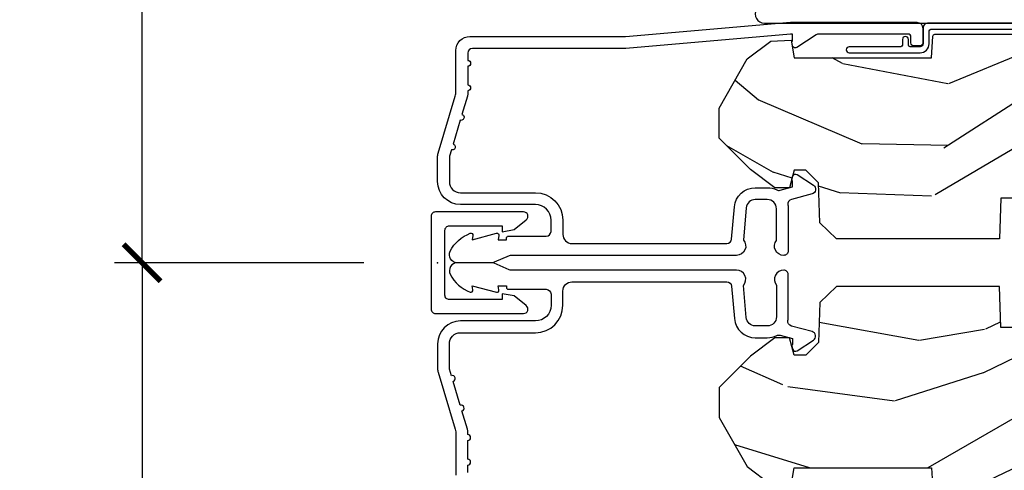
# Model space of a CAD drawing. Units: inches. Extents: x 1 to 182, y 2 to 92.
# Drawn here: x 8 to 11, y 31 to 33 of the extents above; entities that cross this region are included whole.
import ezdxf

# ---------------------------------------------------------------- set-up
doc = ezdxf.new("R2010")
doc.units = ezdxf.units.IN
doc.header["$MEASUREMENT"] = 0
for name, color, linetype in [('ZP-ANNO-DIMS', 2, 'Continuous'), ('ZP-ANNO-DIMS-DWNLD', 2, 'Continuous'), ('ZP-SECT-ALUM', 63, 'Continuous'), ('ZP-SECT-HDWR', 53, 'Continuous'), ('ZP-SECT-WDHA', 11, 'Continuous'), ('ZP-SECT-WOOD', 104, 'Continuous'), ('ZP-SECT-WSTP', 40, 'Continuous')]:
    doc.layers.add(name, color=color, linetype=linetype)
doc.layers.add('ZP-ANNO-NPLT', color=7, linetype='Continuous', plot=False)
doc.styles.get("Standard").update_dxf_attribs({"font": 'arial.ttf'})
doc.dimstyles.new('Frame Break and Arrow', dxfattribs={"dimtxt": 0.25, "dimasz": 0.125, "dimexe": 0.09375, "dimexo": 0.25, "dimgap": 0.09375, "dimtad": 1, "dimjust": 2, "dimdec": 4, "dimzin": 1, "dimdsep": 46, "dimlunit": 5, "dimtxsty": 'Standard', "dimblk1": 'ARCHTICK', "dimblk2": 'Arrow', "dimsah": 1, "dimcen": 0.09, "dimse2": 1, "dimclrd": 256, "dimclre": 256, "dimclrt": 255, "dimadec": 3, "dimazin": 2, "dimtfac": 0.75, "dimtdec": 4, "dimtofl": 0, "dimtmove": 2, "dimatfit": 3, "dimfxl": 0.09375, "dimfrac": 2, "dimtolj": 1, "dimtzin": 0, "dimlwd": -1, "dimlwe": -1, "dimarcsym": 0})

# ---------------------------------------------------------------- blocks, each defined once
blk = doc.blocks.new('85MA 7217 Exterior Clad Tight Mullion Cover')
at = {"layer": 'ZP-ANNO-NPLT'}
blk.add_point((0, 0), dxfattribs=at)
at = {"layer": 'ZP-SECT-ALUM'}
blk.add_lwpolyline([(-0.02199999983493544, 0.1570022252947881), (-0.02199999983493543, -0.1569977747052119, 0.4142570146243612), (-0.006999999999999999, -0.172), (0.291, -0.172, 0.7081982690502758), (0.3003941106373638, -0.1453059551337885), (0.259, -0.112053), (0.219, -0.105), (0.219, -0.125), (0.04, -0.125, -0.4142570146243612), (0.02500000016506457, -0.1099977747052119), (0.02500000016506457, 0.1100022252947881, -0.4142570146243612), (0.04, 0.1250044505895763), (0.219, 0.1250044505895763), (0.219, 0.1050044505895763), (0.259, 0.1120574505895763), (0.3003941106373638, 0.1453104057233647, 0.7081982690502758), (0.291, 0.1720044505895763), (-0.006999999999999999, 0.1720044505895763, 0.4142570146243612)], format="xyb", close=True, dxfattribs=at)
blk = doc.blocks.new('80TM Vert Tight Mull Clad')
at = {"rotation": 90}
blk.add_blockref('85MA 7217 Exterior Clad Tight Mullion Cover', (0, 0), dxfattribs=at)
blk = doc.blocks.new('101CS Vin21 PR CM C Contmp 2.5 VG (Dual .6875 in 3mm IG) F S')
at = {"layer": 'ZP-SECT-WDHA'}
h = blk.add_hatch(dxfattribs=at)
h.set_pattern_fill('WOOD3', color=256, scale=2, angle=163, style=0, pattern_type=2)
h.set_pattern_definition([(158.2364, (6.157301732816791, -0.3108729511419028), (20.45396798290167, -8.344771374467806), [0.240832, -23.842358]), (174.3099, (5.933636025480126, -0.2215776468891875), (-8.235181511295936, 0.4263690944681484), [0.305942, -9.892097999999999]), (208, (5.629202296407868, -0.1912444208301451), (-0.5847435903937085, -1.91261010378108), [0.226274, -2.602152]), (209.8476, (5.429414062698129, -0.2974737090285942), (-35.54768828883149, -20.50272857977593), [0.438634, -43.42479]), (175.9946, (5.048963690397954, -0.5157797195199407), (18.38297247813529, -1.437476743240211), [0.266834, -26.416494]), (163, (4.782782151564192, -0.4971413616498239), (-2.497352921371544, -1.327866102480598), [0.5, -1.5]), (153.5377, (4.304629773582661, -0.3509555092884398), (8.978306718050995, -4.83632345258755), [0.24331, -11.922214]), (157.2894, (5.999421012266509, -0.8272775193619282), (16.62874032651941, -7.175302374271584), [0.200998, -19.898754]), (163, (5.814007495168369, -0.7496770832981383), (-2.497352921371544, -1.327866102480598), [0.3, -1.7]), (191.3008, (5.527116068379456, -0.6619655718812965), (-24.54716094300747, -5.043499394239721), [0.295296, -29.23435]), (215.125, (5.237544793167899, -0.7198315944882268), (10.57415813511433, 7.224071108844612), [0.45607, -22.347438]), (202.2894, (4.864525647798047, -0.9822372293125454), (-14.3993751268171, -6.054586024953077), [0.284254, -28.141088]), (169.3402, (4.601511694636088, -1.090050310346896), (-15.88561928555968, 2.765334394382427), [0.362216, -17.748554]), (151.1113000000001, (4.245547114300479, -1.023048686885232), (25.02229161617255, -13.92425483963839), [0.38833, -38.444646]), (156.2902000000001, (5.818150555338434, -1.420186468059029), (-16.62874768410003, 7.175289077572956), [0.3423439999999986, -33.89213999999983]), (166.3665, (5.504701806499895, -1.282527898214767), (-31.18650071420278, 7.443263674111074), [0.340588, -33.718186]), (196.6901, (5.173710755378011, -1.202247613728304), (4.409962367830815, 0.7431255040166733), [0.360556, -6.850548]), (210.4896, (4.828344987644556, -1.305797053504079), (-25.55825994297176, -15.19129255384614), [0.325576, -32.232064]), (177.9314, (4.547788732199223, -1.47098841989623), (-22.79293410148565, 0.6943551067665474), [0.310484, -30.737866]), (163, (4.237507569032516, -1.459781288956435), (-2.497352921371544, -1.327866102480598), [0.24, -1.76]), (150.0054, (4.007994427601375, -1.389612079822967), (-16.04400167334359, 9.087905524651102), [0.266834, -26.416494]), (163, (5.663799163725457, 0.195541122813637), (-2.497352921371544, -1.327866102480598), [0, -2]), (26.15240000000003, (5.308322320638979, -0.009486226652910545), (-36.87554735843706, -18.00538888531859), [0.4386339999999987, -43.42478999999983]), (9.565100000000033, (5.117307944518501, -1.728763257301352), (2.497352076502218, 1.327869099233075), [0.178886, -4.29325]), (351.1301, (5.293706441850418, -1.699038349579951), (12.0603996767767, -1.595852046107204), [0.282842, -13.859292]), (319.8014, (5.573166641708951, -1.742650236663792), (8.393559450670804, -6.748938448303024), [0.152316, -15.07923]), (189.5651, (5.308322320638979, -0.009486226652910545), (-2.497352076502219, -1.327869099233075), [0.2236059999999993, -4.248529999999979]), (169.7098, (5.08782419897409, -0.04664236130466293), (17.79822734718652, -3.350093459302554), [0.342344, -33.89214]), (152.8753, (4.750985713757757, 0.01451182806255247), (-30.7601241373409, 15.67848221527704), [0.568858, -56.31699200000001]), (152.6952, (6.22162350785581, -0.1004859048300375), (-10.89091849633435, 5.421060729349781), [0.2236059999999993, -22.13707199999991]), (178.5241, (6.022931329732842, 0.002088060447476892), (22.79293551970828, -0.6943538178398185), [0.37363, -36.989452]), (205.8789, (5.649424447113887, 0.01171139855136971), (31.88084594068392, 15.34964888471388), [0.3821, -37.827846]), (197.6952, (5.305642472216306, -0.1550637606766543), (-23.21929303946757, -7.540852312839229), [0.316228, -31.306548]), (172.4623, (5.004376328815823, -0.2511819735220797), (-10.14779136076372, 1.011111546693648), [0.364966, -11.80056]), (156.4181, (4.642564314385766, -0.2033064451796918), (31.344885410924, -13.76583238823937), [0.52345, -51.82156]), (154.8699, (6.075437655494426, -0.5786382828115393), (10.89091361125098, -5.421068605812716), [0.282842, -13.859292]), (174.3099, (5.819367192013686, -0.4585220152506508), (-8.235181511295936, 0.4263690944681484), [0.305942, -9.892097999999999]), (205.5104, (5.514933462941428, -0.4281887891916085), (26.88614988798455, 12.69389479119331), [0.3255759999999987, -32.23206399999983]), (208, (5.221098546471296, -0.5684066263700345), (-0.5847435903937085, -1.91261010378108), [0.367696, -2.460732]), (180.354, (4.896442666692991, -0.741029219692507), (27.20289793979688, 0.04876202922806261), [0.335262, -33.190848]), (159.6335000000001, (4.561187974312531, -0.7431007497775397), (30.01700107381327, -11.26852463519537), [0.3405879999999987, -33.71818599999983]), (145.8973, (4.241891791379572, -0.6245682750525532), (-17.37187083675604, 11.58525502309056), [0.27203, -26.930912]), (154.2538, (5.92925180313307, -1.056790660793069), (-12.80351945054413, 6.005821017315287), [0.2630579999999987, -26.04283399999991]), (177.9314, (5.692307434771578, -0.9425218273266296), (-22.79293410148565, 0.6943551067665474), [0.310484, -30.737866]), (195.0054, (5.382026271604843, -0.9313146963868633), (11.31727641611973, 2.814114219735264), [0.37736, -18.490604]), (212.8991, (5.017534408752141, -1.029016702068191), (28.64036637139407, 18.43175097613516), [0.49679, -49.18218]), (178.9454, (4.600415639049316, -1.29885356382286), (8.235181634652655, -0.4263644116476297), [0.291204, -14.269016]), (156.991, (4.309260571001857, -1.293493866977542), (-18.54135163249375, 7.760042155334038), [0.3821, -37.827846]), (139.8014, (3.957559631924823, -1.144140428944382), (-8.393559450670804, 6.748938448303025), [0.152316, -15.07923]), (153.5377, (5.753828780299415, -1.630573514370894), (8.978306718050995, -4.83632345258755), [0.24331, -11.922214]), (173.008, (5.536010507057199, -1.522152114998903), (-22.20819262847393, 2.606951578708767), [0.345254, -34.1801]), (200.4054, (5.193324587746417, -1.480124020750964), (-30.71134915766887, -11.52445423798904), [0.4280179999999987, -42.37384999999983]), (192.0546, (5.376907736936545, 0.2832526342304504), (-15.72724097270063, -3.557234008732985), [0.205912, -20.385348]), (173.7843, (5.175535710390932, 0.2402490654842495), (32.35598179133584, -3.618064673815965), [0.4275519999999987, -42.32756599999983]), (155.8750000000001, (4.750497976508626, 0.2865408009907355), (12.80352490518391, -6.005810314090468), [0.4837359999999986, -15.64077999999996])])
edge = h.paths.add_edge_path()
edge.add_line((4.328000000000003, 1.25), (4.339523853932263, 0.9199999999999982))
edge.add_line((4.339523853932263, 0.9200000000000159), (4.384523853932279, 0.8750000000000142))
edge.add_line((4.384523853932279, 0.875), (5, 0.875))
edge.add_line((5, 0.875), (5.000250000001373, 0.03099999999999525))
edge.add_line((5.000250000001358, 0.03100000000000591), (4.969250000001367, 0))
edge.add_line((4.969250000001381, 0), (4.438250000001375, 1.4210854715202e-14))
edge.add_line((4.438250000001375, 0), (4.434921417707614, 0.08099999900083077))
edge.add_line((4.434921417707614, 0.08099999900082366), (4.244000000000909, 0.08099999999998886))
edge.add_line((4.244000000000909, 0.08100000000001728), (4.23499999999909, 0.09700000000000841))
edge.add_line((4.234999999999104, 0.09699999999997999), (4.172000000000807, 0.09699999999997999))
edge.add_line((4.172000000000793, 0.09699999999997999), (4.162999999998959, 0.08099999999998886))
edge.add_line((4.162999999998959, 0.08100000000001728), (4.040350214322061, 0.08099999900085209))
edge.add_line((4.040350214322075, 0.08099999900082366), (3.962096613590219, 0.2959999999999638))
edge.add_line((3.962096613590205, 0.2959999999999923), (3.914403386412545, 0.2959999999999923))
edge.add_line((3.914403386412545, 0.2959999999999923), (3.836149785680703, 0.08099999900085209))
edge.add_line((3.836149785680703, 0.08099999900082366), (2.947282930714522, 0.08099999900082366))
edge.add_line((2.947282930714522, 0.08099999900082366), (2.87176396307072, 0.1709999999999638))
edge.add_line((2.87176396307072, 0.1709999999999923), (2.439507823335902, 0.1709999999999923))
edge.add_line((2.439507823335902, 0.1709999999999923), (2.332250000001608, 0.08100000000001728))
edge.add_line((2.332250000001608, 0.08100000000001728), (2.005069066192249, 0.08100000000001728))
edge.add_line((2.005069066192249, 0.08100000000001728), (2.000250000001273, 0.2189999999999941))
edge.add_line((2.000250000001273, 0.2189999999999941), (1.906250000002132, 0.2189999999999941))
edge.add_line((1.906250000002132, 0.2189999999999941), (1.901430933811156, 0.08100000000001728))
edge.add_line((1.901430933811156, 0.08100000000001728), (1.349597170313245, 0.08100000000002083))
edge.add_line((1.349597170313245, 0.08100000000001728), (1.293712597491307, 0.1349671046590482))
edge.add_line((1.293712597491322, 0.1349671046590402), (1.288995126616172, 0.2700577954949024))
edge.add_line((1.288995126616157, 0.2700577954948926), (1.245999999999995, 0.3130000000000024))
edge.add_line((1.245999999999981, 0.3130000000000166), (1.207000000000065, 0.3130000000000166))
edge.add_line((1.207000000000079, 0.3130000000000166), (1.191190997646657, 0.2540000000000155))
edge.add_line((1.191190997646657, 0.2540000000000191), (1.140999999999991, 0.2540000000000191))
edge.add_line((1.140999999999991, 0.2540000000000191), (1.058999999999997, 0.3160000000000238))
edge.add_line((1.058999999999997, 0.3160000000000309), (0.9532293940344658, 0.4220000000000432))
edge.add_line((0.9532293940344516, 0.4220000000000255), (0.9532293940344516, 0.5235500000000357))
edge.add_line((0.9532293940344516, 0.5235500000000286), (1.048250000002142, 0.6897999999999698))
edge.add_line((1.048250000002156, 0.6897999999999911), (1.128250000002154, 0.7502214903220761))
edge.add_line((1.12825000000214, 0.7502214903220761), (1.196532032304887, 0.7538000000000125))
edge.add_line((1.196532032304901, 0.7538000000000125), (1.207250000002148, 0.6937999999999818))
edge.add_line((1.207250000002148, 0.6937999999999533), (1.671750000002149, 0.6937999999999533))
edge.add_line((1.671750000002135, 0.6937999999999533), (1.675586249445658, 0.7669999999999391))
edge.add_arc((1.690678198063182, 0.7589080513824342), 0.01712444292530991, 118.1991648361564, 151.8008351638517, ccw=False)
edge.add_line((1.682586249445677, 0.7739999999999441), (2.123250000002145, 0.7739999999999441))
edge.add_line((2.123250000002145, 0.7739999999999441), (2.131910350836108, 1.021999999999935))
edge.add_line((2.131910350836108, 1.021999999999935), (2.138910350836113, 1.02899999999994))
edge.add_line((2.138910350836113, 1.02899999999994), (2.52767606590146, 1.02899999999994))
edge.add_line((2.52767606590146, 1.02899999999994), (2.556250000002208, 1.093000000000018))
edge.add_line((2.556250000002194, 1.093000000000018), (2.805767439191484, 1.092999999999989))
edge.add_line((2.805767439191499, 1.093000000000018), (2.811250000000967, 1.250000000000014))
edge.add_line((2.811250000000967, 1.25), (3.123684362372245, 1.25))
edge.add_line((3.123684362372245, 1.25), (3.129166923181714, 1.093000000000004))
edge.add_line((3.129166923181714, 1.093000000000018), (3.531485413592549, 1.093000000000018))
edge.add_line((3.531485413592549, 1.093000000000018), (3.533650501300457, 1.031000000000006))
edge.add_line((3.533650501300457, 1.031000000000006), (3.670684895338439, 1.031000000000006))
edge.add_line((3.670684895338439, 1.031000000000006), (3.677250000002786, 0.8430000000000177))
edge.add_line((3.6772500000028, 0.8430000000000177), (3.882229394034482, 0.843000000000032))
edge.add_line((3.882229394034482, 0.8430000000000177), (3.882229394034482, 0.8330000000000197))
edge.add_line((3.882229394034482, 0.8330000000000268), (3.992229394034467, 0.8330000000000268))
edge.add_line((3.992229394034439, 0.8330000000000268), (3.992229394034439, 0.843000000000032))
edge.add_line((3.992229394034439, 0.8430000000000177), (4.067250000002176, 0.8429999999999964))
edge.add_line((4.06725000000219, 0.8430000000000177), (4.073815104666522, 1.031000000000006))
edge.add_line((4.073815104666522, 1.031000000000006), (4.178805517824316, 1.031000000000006))
edge.add_line((4.178805517824316, 1.031000000000006), (4.185485413591181, 1.222287187078905))
edge.add_line((4.185485413591181, 1.222287187078905), (4.233485413591865, 1.250000000000014))
edge.add_line((4.233485413591865, 1.25), (4.328000000000003, 1.250000000000007))
at = {"layer": 'ZP-ANNO-NPLT'}
blk.add_point((0, 0), dxfattribs=at)
at = {"layer": 'ZP-SECT-ALUM'}
blk.add_lwpolyline([(1.012, 0.02500000000000568), (0.2485518243343279, 0.02500000000000568, 0.1051042352656914), (0.2420440380451225, 0.02361672732229181), (0.1921068813024647, 0.001383272677742298, -0.1051042352657003), (0.1855990950132593, 0), (0.06700000000000728, 0, -0.560205502864254), (0.04294949289459282, 0.03927082344318933, -0.1875261658577753), (0.1105503302340765, 0.09955737127495468, -0.5801720142759477), (0.1198936542710953, 0.09178446275632268), (0.1174630815725664, 0.07799999999997453), (0.1991988260668336, 0.09976430132846303, -0.5481110662879196), (0.2078936542710892, 0.09178446275632268), (0.2054630815725602, 0.07799999999997453), (0.2330000000000041, 0.07799999999997453), (0.2329999999999757, 0.08300000000002683, -0.4142135623730984), (0.2399999999999807, 0.09000000000003183), (0.367999999999995, 0.09000000000003183, 0.4142135623730951), (0.3839999999999861, 0.1059999999999945), (0.3839999999999861, 0.143999999999977, 0.4142135623730868), (0.3309999999999889, 0.1969999999999743), (0.07800000000000296, 0.1969999999999743, -0.4142135623730866), (0, 0.2749999999999773), (0, 0.3575219217105428, -0.07267901068454957), (0.001965304461208461, 0.3709709438953723), (0.05949110068777941, 0.5635988303752697, 0.07267901068455053), (0.0619999999999834, 0.5807677948666026), (0.06200000000001182, 0.7186422509999204, -0.4142135623730951), (0.1089999999999804, 0.7656422509999175), (0.6360000000005357, 0.7656422509999175), (1.193999999999988, 0.8139999999999645), (1.621967948388658, 0.8139999999999645, -0.4142135623730951), (1.641967948388668, 0.7939999999999827), (1.641967948388668, 0.7439999999999714, -0.4142135623730949), (1.631967948388677, 0.7339999999999804), (1.611967948388667, 0.7339999999999804, -0.4142135623731991), (1.601967948388676, 0.7439999999999714), (1.601967948388648, 0.7639999999999816, 0.4142135623731015), (1.591967948388657, 0.7740000000000009), (1.290336045379803, 0.7739999999999725, 0.1449930994916204), (1.281621820819566, 0.7714187290870882), (1.216169191050795, 0.7289132943205345, -0.4318331073882776), (1.202025684729222, 0.7323643973235221), (1.198561433328848, 0.7452931595599352, -0.1392124696178829), (1.199761498229122, 0.7489238092069286, 0.150084110672032), (1.200967948388666, 0.7528525214954698), (1.200967948388666, 0.7739999999999725), (1.194788224270383, 0.7739999999999725), (0.6367882242693952, 0.725642250999897), (0.117999999999995, 0.725642250999897, 0.4142135623730951), (0.1020000000000323, 0.7096422509999343), (0.1019999999999754, 0.6849999999999739, -1), (0.1019999999999754, 0.6649999999999636), (0.1019999999999754, 0.6019999999999754, -1), (0.1019999999999754, 0.5819999999999936), (0.1019999999999754, 0.5684928820533628, -0.07267901068450945), (0.1013309601833896, 0.5639144915223255), (0.08271613294621716, 0.5015818501146327, -1), (0.07699314478244901, 0.4824181498853477), (0.05285244224296548, 0.40158185011461, -1), (0.04712945407919733, 0.382418149885325), (0.04066903981657788, 0.3607851430115261, 0.07267901068464405), (0.03999999999999204, 0.3562067524805173), (0.03999999999999204, 0.2749999999999773, 0.4142135623730951), (0.07800000000000296, 0.2369999999999663), (0.3309999999999889, 0.2369999999999663, -0.4142135623730951), (0.4239999999999782, 0.1440000000000055), (0.4239999999999782, 0.09600000000000364, 0.4142135623729215), (0.4549999999999841, 0.06499999999999773), (0.979154887961954, 0.06499999999999773, 0.388878731852959), (0.9950940031314133, 0.07960550811606026), (1.004681233943359, 0.1891880577350946, -0.3888787318529566), (1.075411057507864, 0.2539999999999907), (1.115999999999985, 0.2539999999999907, -0.1163220917973886), (1.147724160177887, 0.2465183253951864, 0.1832627780160805), (1.159014371418493, 0.2453775009959998), (1.201266233208088, 0.2566988532412324), (1.201266233208088, 0.2743669520076537, 0.146005835310381), (1.200121757093996, 0.2782026840135927), (1.199983135441045, 0.2784143000490076, -0.1576465563116275), (1.1988459081808, 0.2825685150407082), (1.201984893112467, 0.2942833662899602, -0.4538198225758265), (1.216467475870161, 0.2983867056794622), (1.271869021844907, 0.2624085210485987, -0.649407593197572), (1.267204172860119, 0.2329558237051401), (1.197412101584831, 0.2142550945688413, 0.3912097814678182), (1.185819283307552, 0.1958944824795594, -0.0456882255566395), (1.186999999999983, 0.1829999999999359), (1.186999999999983, 0.03999999999999204, -0.4222476712527851), (1.171589770512668, 0.02500561065704687, -0.6392693330848027), (1.146999999999991, 0.07562141687037638), (1.146999999999991, 0.1829999999999927, 0.4142135623730951), (1.115999999999985, 0.2139999999999986), (1.075411057507864, 0.2139999999999986, 0.388878731853015), (1.044529021867021, 0.1857018280251737), (1.034999999999997, 0.0767846096908329, -0.6500495232070402)], format="xyb", close=True, dxfattribs=at)
at = {"layer": 'ZP-SECT-HDWR'}
blk.add_lwpolyline([(1.944967948388694, 0.872999555484796), (1.84896794838869, 0.872999555484796, -0.4142135623730599), (1.786967948388678, 0.9349995554848078), (1.72496794838878, 0.9349995554848078), (1.724967948388723, 0.9039995554848019, -0.414213562373093), (1.693967948388718, 0.872999555484796), (1.21335509845801, 0.872999555484796, -0.5773502691895905), (1.186508310940667, 0.9194995554848049), (1.343547584160262, 1.191499555484796, 1), (1.289854009125634, 1.222499555484774), (1.182176739307124, 1.03599705333869, 1), (1.172176739307019, 1.018676545263077), (1.11967673930701, 0.9277438778656801, 1), (1.109676739307019, 0.9104233697900099), (1.079121160871409, 0.8574995554847931, 0.5773502691894185), (1.105967948388752, 0.8109995554847842), (2.037967948388768, 0.8109995554847842, 0.4142135623731792)], format="xyb", dxfattribs=at)
at = {"layer": 'ZP-SECT-WOOD'}
blk.add_lwpolyline([(2.000250000001273, 0.2189999999999941), (1.906250000002132, 0.2189999999999941), (1.901430933811156, 0.08100000000001728), (1.349597170313245, 0.08100000000001728), (1.293712597491322, 0.1349671046590402), (1.288995126616157, 0.2700577954948926), (1.245999999999981, 0.3130000000000166), (1.207000000000079, 0.3130000000000166), (1.191190997646657, 0.2540000000000191), (1.140999999999991, 0.2540000000000191), (1.058999999999997, 0.3160000000000309), (0.9532293940344516, 0.4220000000000255), (0.9532293940344516, 0.5235500000000286), (1.048250000002156, 0.6897999999999911), (1.12825000000214, 0.7502214903220761), (1.196532032304901, 0.7538000000000125), (1.207250000002148, 0.6937999999999533), (1.207250000002148, 0.6937999999999533), (1.671750000002135, 0.6937999999999533), (1.675586249445672, 0.7669999999999391, -0.1476745997184199), (1.682586249445677, 0.7739999999999441), (2.123250000002145, 0.7739999999999441)], format="xyb", dxfattribs=at)
at = {"layer": 'ZP-SECT-WSTP'}
blk.add_lwpolyline([(2.060278335184023, 0.8109995554847842), (1.658278335184036, 0.8109995554847842, 0.4142135623730951), (1.64327833518405, 0.7959995554847978), (1.64327833518405, 0.7409995554847342, -0.4142135623730953), (1.633278335184031, 0.7309995554847433), (1.599278335184039, 0.7309995554848001, -0.4142135623730953), (1.593278335184038, 0.7369995554847719), (1.593278335184038, 0.7559995554847774, 1), (1.573278335184028, 0.7559995554847774), (1.573278335184028, 0.7369995554847719, -0.4142135623727476), (1.567278335184028, 0.7309995554847433), (1.39327833518405, 0.7309995554847433, 1), (1.39327833518405, 0.7109995554847615), (1.633278335184031, 0.7109995554847615, 0.4142135623730951), (1.663278335184032, 0.7409995554847342), (1.663278335184032, 0.7809995554847546, -0.4142135623728869), (1.673278335184023, 0.7909995554847455), (2.060278335184023, 0.7909995554848024, 0.414213562373095)], format="xyb", dxfattribs=at)
blk = doc.blocks.new('101CS Vin21 PR CM C Contmp 2.5 VG (Dual .6875 in 3mm IG) V H S')
at = {"layer": 'ZP-SECT-WDHA'}
h = blk.add_hatch(dxfattribs=at)
h.set_pattern_fill('WOOD3', color=256, scale=2, angle=163, style=0, pattern_type=2)
h.set_pattern_definition([(158.2364, (6.157301732816791, -0.3108729511419028), (20.45396798290167, -8.344771374467806), [0.240832, -23.842358]), (174.3099, (5.933636025480155, -0.2215776468891875), (-8.235181511295936, 0.4263690944681484), [0.305942, -9.892097999999999]), (208, (5.629202296407868, -0.1912444208301451), (-0.5847435903937085, -1.91261010378108), [0.226274, -2.602152]), (209.8476, (5.429414062698129, -0.2974737090285942), (-35.54768828883149, -20.50272857977593), [0.438634, -43.42479]), (175.9946, (5.048963690397954, -0.5157797195199407), (18.38297247813529, -1.437476743240211), [0.266834, -26.416494]), (163, (4.782782151564163, -0.4971413616498239), (-2.497352921371544, -1.327866102480598), [0.5, -1.5]), (153.5377, (4.30462977358269, -0.3509555092884398), (8.978306718050995, -4.83632345258755), [0.24331, -11.922214]), (157.2894, (5.999421012266509, -0.8272775193619282), (16.62874032651941, -7.175302374271584), [0.200998, -19.898754]), (163, (5.814007495168369, -0.7496770832981383), (-2.497352921371544, -1.327866102480598), [0.3, -1.7]), (191.3008, (5.527116068379428, -0.6619655718812965), (-24.54716094300747, -5.043499394239721), [0.295296, -29.23435]), (215.125, (5.237544793167899, -0.7198315944882268), (10.57415813511433, 7.224071108844612), [0.45607, -22.347438]), (202.2894, (4.864525647798075, -0.9822372293125454), (-14.3993751268171, -6.054586024953077), [0.284254, -28.141088]), (169.3402, (4.601511694636088, -1.090050310346896), (-15.88561928555968, 2.765334394382427), [0.362216, -17.748554]), (151.1113000000001, (4.245547114300507, -1.023048686885232), (25.02229161617255, -13.92425483963839), [0.38833, -38.444646]), (156.2902000000001, (5.818150555338434, -1.420186468059029), (-16.62874768410003, 7.175289077572956), [0.342343999999998, -33.89213999999976]), (166.3665, (5.504701806499895, -1.282527898214767), (-31.18650071420278, 7.443263674111074), [0.340588, -33.718186]), (196.6901, (5.173710755378011, -1.202247613728304), (4.409962367830815, 0.7431255040166733), [0.360556, -6.850548]), (210.4896, (4.828344987644527, -1.305797053504079), (-25.55825994297176, -15.19129255384614), [0.325576, -32.232064]), (177.9314, (4.547788732199251, -1.47098841989623), (-22.79293410148565, 0.6943551067665474), [0.310484, -30.737866]), (163, (4.237507569032516, -1.459781288956435), (-2.497352921371544, -1.327866102480598), [0.24, -1.76]), (150.0054, (4.007994427601375, -1.389612079822967), (-16.04400167334359, 9.087905524651102), [0.266834, -26.416494]), (163, (5.663799163725457, 0.195541122813637), (-2.497352921371544, -1.327866102480598), [0, -2]), (26.15240000000003, (5.308322320638979, -0.009486226652910545), (-36.87554735843706, -18.00538888531859), [0.4386339999999981, -43.42478999999975]), (9.565100000000033, (5.117307944518473, -1.728763257301352), (2.497352076502218, 1.327869099233075), [0.178886, -4.29325]), (351.1301, (5.293706441850418, -1.699038349579951), (12.0603996767767, -1.595852046107204), [0.282842, -13.859292]), (319.8014, (5.573166641708951, -1.742650236663792), (8.393559450670804, -6.748938448303024), [0.152316, -15.07923]), (189.5651, (5.308322320638979, -0.009486226652910545), (-2.497352076502219, -1.327869099233075), [0.223605999999999, -4.248529999999969]), (169.7098, (5.08782419897409, -0.04664236130466293), (17.79822734718652, -3.350093459302554), [0.342344, -33.89214]), (152.8753, (4.750985713757757, 0.01451182806255247), (-30.7601241373409, 15.67848221527704), [0.568858, -56.31699200000001]), (152.6952, (6.221623507855782, -0.1004859048300375), (-10.89091849633435, 5.421060729349781), [0.223605999999999, -22.13707199999988]), (178.5241, (6.022931329732842, 0.002088060447476892), (22.79293551970828, -0.6943538178398185), [0.37363, -36.989452]), (205.8789, (5.649424447113859, 0.01171139855136971), (31.88084594068392, 15.34964888471388), [0.3821, -37.827846]), (197.6952, (5.305642472216334, -0.1550637606766543), (-23.21929303946757, -7.540852312839229), [0.316228, -31.306548]), (172.4623, (5.004376328815852, -0.2511819735220797), (-10.14779136076372, 1.011111546693648), [0.364966, -11.80056]), (156.4181, (4.642564314385766, -0.2033064451796918), (31.344885410924, -13.76583238823937), [0.52345, -51.82156]), (154.8699, (6.075437655494454, -0.5786382828115393), (10.89091361125098, -5.421068605812716), [0.282842, -13.859292]), (174.3099, (5.819367192013715, -0.4585220152506508), (-8.235181511295936, 0.4263690944681484), [0.305942, -9.892097999999999]), (205.5104, (5.514933462941428, -0.4281887891916085), (26.88614988798455, 12.69389479119331), [0.3255759999999981, -32.23206399999975]), (208, (5.221098546471296, -0.5684066263700345), (-0.5847435903937085, -1.91261010378108), [0.367696, -2.460732]), (180.354, (4.896442666692963, -0.741029219692507), (27.20289793979688, 0.04876202922806261), [0.335262, -33.190848]), (159.6335000000001, (4.561187974312531, -0.7431007497775397), (30.01700107381327, -11.26852463519537), [0.3405879999999981, -33.71818599999975]), (145.8973, (4.241891791379544, -0.6245682750525532), (-17.37187083675604, 11.58525502309056), [0.27203, -26.930912]), (154.2538, (5.92925180313307, -1.056790660793069), (-12.80351945054413, 6.005821017315287), [0.2630579999999981, -26.04283399999987]), (177.9314, (5.692307434771578, -0.9425218273266296), (-22.79293410148565, 0.6943551067665474), [0.310484, -30.737866]), (195.0054, (5.382026271604843, -0.9313146963868633), (11.31727641611973, 2.814114219735264), [0.37736, -18.490604]), (212.8991, (5.017534408752113, -1.029016702068191), (28.64036637139407, 18.43175097613516), [0.49679, -49.18218]), (178.9454, (4.600415639049345, -1.29885356382286), (8.235181634652655, -0.4263644116476297), [0.291204, -14.269016]), (156.991, (4.309260571001857, -1.293493866977542), (-18.54135163249375, 7.760042155334038), [0.3821, -37.827846]), (139.8014, (3.957559631924823, -1.144140428944382), (-8.393559450670804, 6.748938448303025), [0.152316, -15.07923]), (153.5377, (5.753828780299443, -1.630573514370894), (8.978306718050995, -4.83632345258755), [0.24331, -11.922214]), (173.008, (5.536010507057199, -1.522152114998903), (-22.20819262847393, 2.606951578708767), [0.345254, -34.1801]), (200.4054, (5.193324587746417, -1.480124020750964), (-30.71134915766887, -11.52445423798904), [0.4280179999999981, -42.37384999999975]), (192.0546, (5.376907736936516, 0.2832526342304504), (-15.72724097270063, -3.557234008732985), [0.205912, -20.385348]), (173.7843, (5.175535710390932, 0.2402490654842495), (32.35598179133584, -3.618064673815965), [0.4275519999999981, -42.32756599999975]), (155.8750000000001, (4.750497976508655, 0.2865408009907355), (12.80352490518391, -6.005810314090468), [0.483735999999998, -15.64077999999994])])
edge = h.paths.add_edge_path()
edge.add_line((4.327999999999975, -1.25), (4.339523853932292, -0.9199999999999982))
edge.add_line((4.339523853932292, -0.9200000000000159), (4.384523853932251, -0.8750000000000142))
edge.add_line((4.384523853932251, -0.875), (5, -0.875))
edge.add_line((5, -0.875), (5.000250000001358, -0.03099999999999525))
edge.add_line((5.000250000001358, -0.03100000000000591), (4.969250000001352, 0))
edge.add_line((4.969250000001352, 0), (4.438250000001403, -1.4210854715202e-14))
edge.add_line((4.438250000001403, 0), (4.434921417707642, -0.08099999900083077))
edge.add_line((4.434921417707642, -0.08099999900082366), (4.244000000000938, -0.08099999999998886))
edge.add_line((4.244000000000938, -0.08100000000001728), (4.234999999999104, -0.09700000000000841))
edge.add_line((4.234999999999104, -0.09699999999997999), (4.172000000000821, -0.09699999999997999))
edge.add_line((4.172000000000821, -0.09699999999997999), (4.162999999998988, -0.08099999999998886))
edge.add_line((4.162999999998988, -0.08100000000001728), (4.040350214322075, -0.08099999900085209))
edge.add_line((4.040350214322075, -0.08099999900082366), (3.962096613590234, -0.2959999999999638))
edge.add_line((3.962096613590234, -0.2959999999999923), (3.914403386412573, -0.2959999999999923))
edge.add_line((3.914403386412573, -0.2959999999999923), (3.836149785680732, -0.08099999900085209))
edge.add_line((3.836149785680732, -0.08099999900082366), (2.94728293071455, -0.08099999900082366))
edge.add_line((2.94728293071455, -0.08099999900082366), (2.871763963070748, -0.1709999999999638))
edge.add_line((2.871763963070748, -0.1709999999999923), (2.43950782333593, -0.1709999999999923))
edge.add_line((2.43950782333593, -0.1709999999999923), (2.332250000001636, -0.08100000000001728))
edge.add_line((2.332250000001636, -0.08100000000001728), (2.005069066192277, -0.08100000000001728))
edge.add_line((2.005069066192277, -0.08100000000001728), (2.000250000001301, -0.2189999999999941))
edge.add_line((2.000250000001301, -0.2189999999999941), (1.90625000000216, -0.2189999999999941))
edge.add_line((1.90625000000216, -0.2189999999999941), (1.901430933811184, -0.08100000000001728))
edge.add_line((1.901430933811184, -0.08100000000001728), (1.349597170313245, -0.08100000000002083))
edge.add_line((1.349597170313245, -0.08100000000001728), (1.293712597491322, -0.1349671046590473))
edge.add_line((1.293712597491322, -0.1349671046590402), (1.288995126616157, -0.2700577954949033))
edge.add_line((1.288995126616157, -0.2700577954948926), (1.245999999999981, -0.3130000000000024))
edge.add_line((1.245999999999981, -0.3130000000000166), (1.207000000000107, -0.3130000000000166))
edge.add_line((1.207000000000107, -0.3130000000000166), (1.191190997646686, -0.2540000000000155))
edge.add_line((1.191190997646686, -0.2540000000000191), (1.140999999999963, -0.2540000000000191))
edge.add_line((1.140999999999963, -0.2540000000000191), (1.058999999999969, -0.3160000000000238))
edge.add_line((1.058999999999969, -0.3160000000000309), (0.9532293940344516, -0.4220000000000432))
edge.add_line((0.9532293940344516, -0.4220000000000255), (0.9532293940344516, -0.5235500000000357))
edge.add_line((0.9532293940344516, -0.5235500000000286), (1.048250000002156, -0.6897999999999698))
edge.add_line((1.048250000002156, -0.6897999999999911), (1.12825000000214, -0.7502214903220761))
edge.add_line((1.12825000000214, -0.7502214903220761), (1.196532032304901, -0.7538000000000125))
edge.add_line((1.196532032304901, -0.7538000000000125), (1.207250000002148, -0.6937999999999818))
edge.add_line((1.207250000002148, -0.6937999999999533), (1.671750000002135, -0.6937999999999533))
edge.add_line((1.671750000002135, -0.6937999999999533), (1.675586249445701, -0.7669999999999391))
edge.add_arc((1.690678198063182, -0.7589080513825479), 0.01712444292523411, 208.1991648359269, 241.8008351636319)
edge.add_line((1.682586249445649, -0.7739999999999441), (2.123250000002145, -0.7739999999999441))
edge.add_line((2.123250000002145, -0.7739999999999441), (2.131910350836108, -1.021999999999935))
edge.add_line((2.131910350836108, -1.021999999999935), (2.138910350836113, -1.02899999999994))
edge.add_line((2.138910350836113, -1.02899999999994), (2.52767606590146, -1.02899999999994))
edge.add_line((2.52767606590146, -1.02899999999994), (2.556250000002194, -1.093000000000018))
edge.add_line((2.556250000002194, -1.093000000000018), (2.805767439191527, -1.092999999999989))
edge.add_line((2.805767439191527, -1.093000000000018), (2.811250000000996, -1.250000000000014))
edge.add_line((2.811250000000996, -1.25), (3.123684362372273, -1.25))
edge.add_line((3.123684362372273, -1.25), (3.129166923181742, -1.093000000000004))
edge.add_line((3.129166923181742, -1.093000000000018), (3.531485413592577, -1.093000000000018))
edge.add_line((3.531485413592577, -1.093000000000018), (3.533650501300485, -1.031000000000006))
edge.add_line((3.533650501300485, -1.031000000000006), (3.670684895338468, -1.031000000000006))
edge.add_line((3.670684895338468, -1.031000000000006), (3.6772500000028, -0.8430000000000177))
edge.add_line((3.6772500000028, -0.8430000000000177), (3.882229394034482, -0.843000000000032))
edge.add_line((3.882229394034482, -0.8430000000000177), (3.882229394034482, -0.8330000000000197))
edge.add_line((3.882229394034482, -0.8330000000000268), (3.992229394034439, -0.8330000000000268))
edge.add_line((3.992229394034439, -0.8330000000000268), (3.992229394034439, -0.843000000000032))
edge.add_line((3.992229394034439, -0.8430000000000177), (4.067250000002218, -0.8429999999999964))
edge.add_line((4.067250000002218, -0.8430000000000177), (4.073815104666551, -1.031000000000006))
edge.add_line((4.073815104666551, -1.031000000000006), (4.178805517824344, -1.031000000000006))
edge.add_line((4.178805517824344, -1.031000000000006), (4.185485413591209, -1.222287187078905))
edge.add_line((4.185485413591209, -1.222287187078905), (4.233485413591893, -1.250000000000014))
edge.add_line((4.233485413591893, -1.25), (4.327999999999975, -1.250000000000007))
at = {"layer": 'ZP-ANNO-NPLT'}
blk.add_point((0, 0), dxfattribs=at)
at = {"layer": 'ZP-SECT-ALUM'}
blk.add_lwpolyline([(0.1020000000000323, -0.7096422509999343), (0.1019999999999754, -0.6850000000000023, 1), (0.1019999999999754, -0.6650000000000205), (0.1019999999999754, -0.6020000000000039, 1), (0.1019999999999754, -0.5819999999999936), (0.1019999999999754, -0.5684928820533628, 0.07267901068450945), (0.101330960183418, -0.563914491522354), (0.08271613294624558, -0.5015818501146327, 1), (0.07699314478247743, -0.4824181498853761), (0.05285244224296548, -0.40158185011461, 1), (0.04712945407919733, -0.3824181498853818), (0.04066903981657788, -0.3607851430115829, -0.07267901068464405), (0.04000000000002046, -0.3562067524805457), (0.04000000000002046, -0.2750000000000057, -0.4142135623730951), (0.07800000000003138, -0.2370000000000232), (0.3310000000000173, -0.2370000000000232, 0.4142135623730951), (0.4239999999999782, -0.1440000000000055), (0.4239999999999782, -0.09600000000000364, -0.4142135623729215), (0.4549999999999841, -0.06500000000002615), (0.979154887961954, -0.06500000000002615, -0.388878731852959), (0.9950940031314417, -0.07960550811606026), (1.004681233943359, -0.189188057735123, 0.3888787318529566), (1.075411057507893, -0.2540000000000191), (1.115999999999985, -0.2540000000000191, 0.1163220917973886), (1.147724160177916, -0.2465183253952148, -0.1832627780160805), (1.159014371418493, -0.2453775009960282), (1.201266233208116, -0.2566988532412608), (1.201266233208116, -0.2743669520076821, -0.146005835310381), (1.200121757093996, -0.2782026840136496), (1.199983135441073, -0.278414300049036, 0.1576465563116275), (1.198845908180829, -0.2825685150407367), (1.201984893112467, -0.2942833662899602, 0.4538198225758265), (1.216467475870161, -0.2983867056794907), (1.271869021844907, -0.2624085210485987, 0.649407593197572), (1.267204172860147, -0.232955823705197), (1.19741210158486, -0.2142550945688981, -0.3912097814678182), (1.18581928330758, -0.1958944824796163, 0.0456882255566395), (1.187000000000012, -0.1829999999999927), (1.187000000000012, -0.04000000000002046, 0.4222476712527851), (1.171589770512696, -0.02500561065707529, 0.6392693330848027), (1.146999999999991, -0.07562141687037638), (1.146999999999991, -0.1830000000000211, -0.4142135623730951), (1.115999999999985, -0.2140000000000271), (1.075411057507893, -0.2140000000000271, -0.388878731853015), (1.044529021867049, -0.1857018280252021), (1.035000000000025, -0.07678460969086132, 0.6500495232070402), (1.012, -0.02500000000003411), (0.2485518243343563, -0.02500000000003411, -0.1051042352656914), (0.242044038045151, -0.02361672732232023), (0.1921068813024931, -0.001383272677742298, 0.1051042352657003), (0.1855990950132878, -2.842170943040401e-14), (0.06700000000000728, -2.842170943040401e-14, 0.560205502864254), (0.04294949289459282, -0.03927082344318933, 0.1875261658577753), (0.1105503302341049, -0.0995573712749831, 0.5801720142759477), (0.1198936542710953, -0.09178446275632268), (0.1174630815725664, -0.07800000000000296), (0.1991988260668336, -0.09976430132849146, 0.5481110662879196), (0.2078936542711176, -0.09178446275632268), (0.2054630815725886, -0.07800000000000296), (0.2330000000000041, -0.07800000000000296), (0.2330000000000041, -0.08300000000002683, 0.4142135623730984), (0.2400000000000091, -0.09000000000003183), (0.367999999999995, -0.09000000000003183, -0.4142135623730951), (0.3840000000000146, -0.1060000000000514), (0.3840000000000146, -0.1440000000000055, -0.4142135623730868), (0.3310000000000173, -0.1970000000000027), (0.07800000000003138, -0.1970000000000027, 0.4142135623730866), (0, -0.2750000000000057), (0, -0.3575219217105428, 0.07267901068454957), (0.001965304461236883, -0.3709709438954292), (0.05949110068780783, -0.5635988303753265, -0.07267901068455053), (0.06200000000001182, -0.580767794866631), (0.06200000000001182, -0.7186422509999488, 0.4142135623730951)], format="xyb", dxfattribs=at)
at = {"layer": 'ZP-SECT-WOOD'}
blk.add_lwpolyline([(2.000250000001301, -0.2189999999999941), (1.90625000000216, -0.2189999999999941), (1.901430933811184, -0.08100000000001728), (1.349597170313245, -0.08100000000001728), (1.293712597491322, -0.1349671046590402), (1.288995126616157, -0.2700577954948926), (1.245999999999981, -0.3130000000000166), (1.207000000000107, -0.3130000000000166), (1.191190997646686, -0.2540000000000191), (1.140999999999963, -0.2540000000000191), (1.058999999999969, -0.3160000000000309), (0.9532293940344516, -0.4220000000000255), (0.9532293940344516, -0.5235500000000286), (1.048250000002156, -0.6897999999999911), (1.12825000000214, -0.7502214903220761)], dxfattribs=at)
blk.add_lwpolyline([(1.196532032304901, -0.7538000000000125), (1.207250000002148, -0.6937999999999533), (1.207250000002148, -0.6937999999999533), (1.671750000002135, -0.6937999999999533), (1.675586249445701, -0.7669999999999391, 0.1476745997184199)], format="xyb", dxfattribs=at)
blk = doc.blocks.new('_ArchTick')
at = {"color": 0, "linetype": 'ByBlock', "const_width": 0.15}
blk.add_lwpolyline([(-0.5, -0.5), (0.5, 0.5)], dxfattribs=at)
blk = doc.blocks.new('Arrow')
at = {"layer": 'ZP-ANNO-DIMS'}
h = blk.add_hatch(color=256, dxfattribs=at)
h.dxf.hatch_style = 1
h.paths.add_polyline_path([(-0.9443140679683556, 3.868017017794045e-13, 0.2398175684158073), (-1.873494692215849, -0.5245963508094422, -0.08255808466504769), (2.276623334296346e-12, 4.178879464689089e-13, -0.0825580846650518), (-1.873494692215919, 0.5245963508103166, 0.2398175684158333)])
for centre, radius, start, end in [((0.6409927066257445, 5.896892487643834), 5.931628162719729, 244.9181942523066, 263.7963011589076), ((-0.8934860099713938, 1.175222487894468), 1.176321124324347, 213.5801178687274, 267.5235162245967), ((0.6409927066257424, -5.896892487643052), 5.931628162719784, 96.20369884109225, 115.0818057476933), ((-0.8934860099713944, -1.175222487893686), 1.176321124324339, 92.47648377540327, 146.4198821312724)]:
    blk.add_arc(centre, radius, start, end, dxfattribs=at)
blk = doc.blocks.new('*D176')
at = {"layer": 'Defpoints', "color": 0, "transparency": 16777216}
for p in [(8.000000000001593, 35.50000000000013), (8.250000000000002, 35.50000000000013), (9, 32.00000000000011)]:
    blk.add_point(p, dxfattribs=at)
at = {"layer": 'ZP-ANNO-DIMS-DWNLD', "transparency": 16777216}
for p, q in [((8.000000000001593, 32.00000000000011), (8.000000000001593, 35.37500000000013)), ((8.75, 32.00000000000011), (7.906250000001593, 32.00000000000011))]:
    blk.add_line(p, q, dxfattribs=at)
at = {"layer": 'ZP-ANNO-DIMS-DWNLD', "transparency": 16777216, "xscale": 0.125, "yscale": 0.125, "zscale": 0.125}
for name, p, rotation in [('Arrow', (8.000000000001593, 35.50000000000013), 90), ('_ArchTick', (8.000000000001593, 32.00000000000011), 270)]:
    blk.add_blockref(name, p, dxfattribs=dict(at, rotation=rotation))
at = {"layer": 'ZP-ANNO-DIMS-DWNLD', "color": 255, "transparency": 16777216, "insert": (7.749999999999998, 34.1395223470989), "char_height": 0.25, "attachment_point": 5, "rotation": 90}
blk.add_mtext('\\A1;FRAME', dxfattribs=at)
blk = doc.blocks.new('*D177')
at = {"layer": 'Defpoints', "color": 0, "transparency": 16777216}
for p in [(9, 32.00000000000011), (8.000000000001252, 28.50000000000014), (8.250000000000002, 28.50000000000014)]:
    blk.add_point(p, dxfattribs=at)
at = {"layer": 'ZP-ANNO-DIMS-DWNLD', "transparency": 16777216}
for p, q in [((8.75, 32.00000000000011), (7.906250000001252, 32.00000000000011)), ((8.000000000001252, 32.00000000000011), (8.000000000001252, 28.62500000000014))]:
    blk.add_line(p, q, dxfattribs=at)
at = {"layer": 'ZP-ANNO-DIMS-DWNLD', "transparency": 16777216, "xscale": 0.125, "yscale": 0.125, "zscale": 0.125}
for name, p, rotation in [('_ArchTick', (8.000000000001252, 32.00000000000011), 90), ('Arrow', (8.000000000001252, 28.50000000000014), 270)]:
    blk.add_blockref(name, p, dxfattribs=dict(at, rotation=rotation))
at = {"layer": 'ZP-ANNO-DIMS-DWNLD', "color": 255, "transparency": 16777216, "insert": (7.749999999999998, 29.85665832455228), "char_height": 0.25, "attachment_point": 5, "rotation": 90}
blk.add_mtext('\\A1;FRAME', dxfattribs=at)

msp = doc.modelspace()

# ---------------------------------------------------------------- block references
for name in ['101CS Vin21 PR CM C Contmp 2.5 VG (Dual .6875 in 3mm IG) F S', '101CS Vin21 PR CM C Contmp 2.5 VG (Dual .6875 in 3mm IG) V H S']:
    msp.add_blockref(name, (8.999999999999996, 32.0000000000001, -19.21193972255534))
at = {"rotation": 270}
msp.add_blockref('80TM Vert Tight Mull Clad', (8.999999999999996, 32.0000000000001, -19.21193972255534), dxfattribs=at)

# ---------------------------------------------------------------- dimensions: what is measured, and where the dimension line sits
at = {"layer": 'ZP-ANNO-DIMS-DWNLD'}
for base, p2, angle, picture, middle in [((8.000000000001593, 35.50000000000013, -19.21193972255534), (8.249999999999998, 35.50000000000011, -19.21193972255534), 90, '*D176', (7.749999999999998, 34.1395223470989, -19.21193972255534)), ((8.000000000001252, 28.50000000000014, -19.21193972255534), (8.249999999999998, 28.50000000000013, -19.21193972255534), 270, '*D177', (7.749999999999998, 29.85665832455228, -19.21193972255534))]:
    dim = msp.add_linear_dim(base=base, p1=(8.999999999999996, 32.0000000000001, -19.21193972255534), p2=p2, angle=angle, text='FRAME', dimstyle='Frame Break and Arrow', override={"dimscale": 1, "dimlfac": 1, "dimpost": '\\X'}, dxfattribs=at)
    dim.commit()
    dim.dimension.update_dxf_attribs({"geometry": picture, "text_midpoint": middle, "dimtype": 160})

doc.saveas('drawing.dxf')
